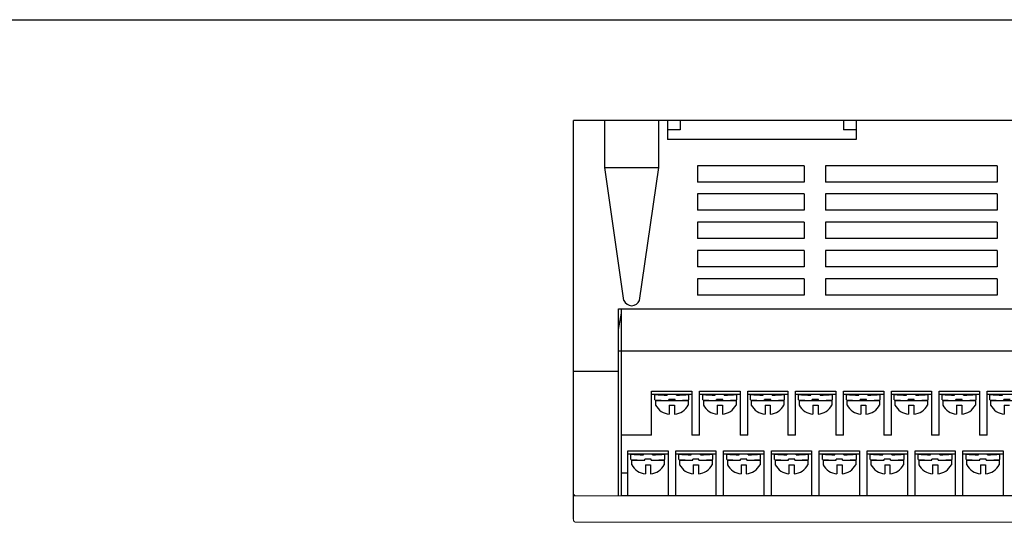
# Model space of a CAD drawing. Units: millimetres. Extents: x 2245 to 3167, y -122 to 514.
# Drawn here: x 2512 to 2668, y 116 to 196 of the extents above; entities that cross this region are included whole.
import ezdxf

# ---------------------------------------------------------------- set-up
doc = ezdxf.new("R2010")
doc.units = ezdxf.units.MM
doc.header["$LTSCALE"] = 0.1

msp = doc.modelspace()

# ---------------------------------------------------------------- linework, layer by layer
for p, q in [((2484.77, 196), (3166.54, 196)), ((2599.82, 116.45), (2599.82, 179.94)), ((2779.82, 179.94), (2599.82, 179.94)), ((2604.81, 172.44), (2604.81, 179.94)), ((2613.4, 172.44), (2613.4, 179.94)), ((2614.82, 179.94), (2614.82, 176.94)), ((2616.82, 179.94), (2616.82, 178.44)), ((2642.82, 179.94), (2642.82, 178.44)), ((2644.82, 179.94), (2644.82, 176.94)), ((2616.82, 178.44), (2614.82, 178.44)), ((2644.82, 178.44), (2642.82, 178.44)), ((2644.82, 176.94), (2614.82, 176.94)), ((2604.81, 172.44), (2613.4, 172.44)), ((2607.85, 151.28), (2604.81, 172.44)), ((2610.36, 151.28), (2613.4, 172.44)), ((2636.56, 172.74), (2619.58, 172.74)), ((2619.58, 172.74), (2619.58, 170.14)), ((2636.56, 172.74), (2636.56, 170.14)), ((2667.31, 172.74), (2639.96, 172.74)), ((2639.96, 172.74), (2639.96, 170.14)), ((2667.31, 172.74), (2667.31, 170.14)), ((2636.56, 170.14), (2619.58, 170.14)), ((2667.31, 170.14), (2639.96, 170.14)), ((2636.56, 168.24), (2619.58, 168.24)), ((2619.58, 168.24), (2619.58, 165.64)), ((2636.56, 168.24), (2636.56, 165.64)), ((2667.31, 168.24), (2639.96, 168.24)), ((2639.96, 168.24), (2639.96, 165.64)), ((2667.31, 168.24), (2667.31, 165.64)), ((2636.56, 165.64), (2619.58, 165.64)), ((2667.31, 165.64), (2639.96, 165.64)), ((2636.56, 163.74), (2619.58, 163.74)), ((2619.58, 163.74), (2619.58, 161.14)), ((2636.56, 163.74), (2636.56, 161.14)), ((2667.31, 163.74), (2639.96, 163.74)), ((2639.96, 163.74), (2639.96, 161.14)), ((2667.31, 163.74), (2667.31, 161.14)), ((2636.56, 161.14), (2619.58, 161.14)), ((2667.31, 161.14), (2639.96, 161.14)), ((2636.56, 159.24), (2619.58, 159.24)), ((2619.58, 159.24), (2619.58, 156.64)), ((2636.56, 159.24), (2636.56, 156.64)), ((2667.31, 159.24), (2639.96, 159.24)), ((2639.96, 159.24), (2639.96, 156.64)), ((2667.31, 159.24), (2667.31, 156.64)), ((2636.56, 156.64), (2619.58, 156.64)), ((2667.31, 156.64), (2639.96, 156.64)), ((2636.56, 154.74), (2619.58, 154.74)), ((2619.58, 154.74), (2619.58, 152.14)), ((2636.56, 154.74), (2636.56, 152.14)), ((2667.31, 154.74), (2639.96, 154.74)), ((2639.96, 154.74), (2639.96, 152.14)), ((2667.31, 154.74), (2667.31, 152.14)), ((2636.56, 152.14), (2619.58, 152.14)), ((2667.31, 152.14), (2639.96, 152.14)), ((2607.02, 120.15), (2607.02, 149.94)), ((2607.02, 149.94), (2772.62, 149.94)), ((2607.02, 146.63), (2607.46, 149.24)), ((2607.49, 120.24), (2607.49, 149.94)), ((2607.02, 143.24), (2704.02, 143.24)), ((2607.02, 139.94), (2599.82, 139.94)), ((2612.27, 129.84), (2612.27, 136.84)), ((2612.27, 136.84), (2618.7, 136.84)), ((2618.7, 136.84), (2618.7, 129.84)), ((2619.92, 129.84), (2619.92, 136.84)), ((2619.92, 136.84), (2626.36, 136.84)), ((2626.36, 136.84), (2626.36, 129.84)), ((2627.58, 136.84), (2633.98, 136.84)), ((2627.58, 129.84), (2627.58, 136.84)), ((2633.98, 136.84), (2633.98, 129.84)), ((2635.2, 136.84), (2641.6, 136.84)), ((2635.2, 129.84), (2635.2, 136.84)), ((2641.6, 136.84), (2641.6, 129.84)), ((2642.82, 136.84), (2649.22, 136.84)), ((2642.82, 129.84), (2642.82, 136.84)), ((2649.22, 136.84), (2649.22, 129.84)), ((2650.44, 129.84), (2650.44, 136.84)), ((2650.44, 136.84), (2656.84, 136.84)), ((2656.84, 136.84), (2656.84, 129.84)), ((2658.06, 129.84), (2658.06, 136.84)), ((2658.06, 136.84), (2664.46, 136.84)), ((2664.46, 136.84), (2664.46, 129.84)), ((2665.68, 129.84), (2665.68, 136.84)), ((2665.68, 136.84), (2672.08, 136.84)), ((2612.27, 136.34), (2618.7, 136.34)), ((2612.8, 135.45), (2612.8, 136.31)), ((2612.9, 135.34), (2618.1, 135.34)), ((2612.9, 135.34), (2615, 135.34)), ((2612.9, 135.34), (2612.9, 134.62)), ((2614.01, 135.34), (2614.01, 135.37)), ((2614.45, 135.34), (2614.45, 135.35)), ((2614.78, 136.21), (2614.78, 136.34)), ((2615, 135.35), (2615, 135.52)), ((2616, 135.52), (2615, 135.52)), ((2616, 135.35), (2616, 135.52)), ((2616, 135.34), (2618.1, 135.34)), ((2616.23, 136.21), (2616.23, 136.34)), ((2616.55, 135.34), (2616.55, 135.35)), ((2616.99, 135.34), (2616.99, 135.37)), ((2618.1, 135.34), (2618.1, 134.62)), ((2618.2, 135.45), (2618.2, 136.31)), ((2619.92, 136.34), (2626.36, 136.34)), ((2620.42, 135.45), (2620.42, 136.31)), ((2620.52, 135.34), (2620.52, 134.62)), ((2620.52, 135.34), (2622.62, 135.34)), ((2620.52, 135.34), (2625.72, 135.34)), ((2621.63, 135.34), (2621.63, 135.37)), ((2622.07, 135.34), (2622.07, 135.35)), ((2622.4, 136.21), (2622.4, 136.34)), ((2623.62, 135.52), (2622.62, 135.52)), ((2622.62, 135.35), (2622.62, 135.52)), ((2623.62, 135.35), (2623.62, 135.52)), ((2623.62, 135.34), (2625.72, 135.34)), ((2623.85, 136.21), (2623.85, 136.34)), ((2624.17, 135.34), (2624.17, 135.35)), ((2624.61, 135.34), (2624.61, 135.37)), ((2625.72, 135.34), (2625.72, 134.62)), ((2625.82, 135.45), (2625.82, 136.31)), ((2627.58, 136.34), (2633.98, 136.34)), ((2628.04, 135.45), (2628.04, 136.31)), ((2628.14, 135.34), (2633.34, 135.34)), ((2628.14, 135.34), (2630.24, 135.34)), ((2628.14, 135.34), (2628.14, 134.62)), ((2629.25, 135.34), (2629.25, 135.37)), ((2629.69, 135.34), (2629.69, 135.35)), ((2630.02, 136.21), (2630.02, 136.34)), ((2630.24, 135.35), (2630.24, 135.52)), ((2631.24, 135.52), (2630.24, 135.52)), ((2631.24, 135.35), (2631.24, 135.52)), ((2631.24, 135.34), (2633.34, 135.34)), ((2631.47, 136.21), (2631.47, 136.34)), ((2631.79, 135.34), (2631.79, 135.35)), ((2632.23, 135.34), (2632.23, 135.37)), ((2633.34, 135.34), (2633.34, 134.62)), ((2633.44, 135.45), (2633.44, 136.31)), ((2635.2, 136.34), (2641.6, 136.34)), ((2635.66, 135.45), (2635.66, 136.31)), ((2635.76, 135.34), (2640.96, 135.34)), ((2635.76, 135.34), (2637.86, 135.34)), ((2635.76, 135.34), (2635.76, 134.62)), ((2636.87, 135.34), (2636.87, 135.37)), ((2637.31, 135.34), (2637.31, 135.35)), ((2637.64, 136.21), (2637.64, 136.34)), ((2637.86, 135.35), (2637.86, 135.52)), ((2638.86, 135.52), (2637.86, 135.52)), ((2638.86, 135.35), (2638.86, 135.52)), ((2638.86, 135.34), (2640.96, 135.34)), ((2639.09, 136.21), (2639.09, 136.34)), ((2639.41, 135.34), (2639.41, 135.35)), ((2639.85, 135.34), (2639.85, 135.37)), ((2640.96, 135.34), (2640.96, 134.62)), ((2641.06, 135.45), (2641.06, 136.31)), ((2642.82, 136.34), (2649.22, 136.34)), ((2643.28, 135.45), (2643.28, 136.31)), ((2643.38, 135.34), (2648.58, 135.34)), ((2643.38, 135.34), (2645.48, 135.34)), ((2643.38, 135.34), (2643.38, 134.62)), ((2644.49, 135.34), (2644.49, 135.37)), ((2644.93, 135.34), (2644.93, 135.35)), ((2645.26, 136.21), (2645.26, 136.34)), ((2645.48, 135.35), (2645.48, 135.52)), ((2646.48, 135.52), (2645.48, 135.52)), ((2646.48, 135.35), (2646.48, 135.52)), ((2646.48, 135.34), (2648.58, 135.34)), ((2646.71, 136.21), (2646.71, 136.34)), ((2647.03, 135.34), (2647.03, 135.35)), ((2647.47, 135.34), (2647.47, 135.37)), ((2648.58, 135.34), (2648.58, 134.62)), ((2648.68, 135.45), (2648.68, 136.31)), ((2650.44, 136.34), (2656.84, 136.34)), ((2650.9, 135.45), (2650.9, 136.31)), ((2651, 135.34), (2651, 134.62)), ((2651, 135.34), (2653.1, 135.34)), ((2651, 135.34), (2656.2, 135.34)), ((2652.11, 135.34), (2652.11, 135.37)), ((2652.55, 135.34), (2652.55, 135.35)), ((2652.88, 136.21), (2652.88, 136.34)), ((2654.1, 135.52), (2653.1, 135.52)), ((2653.1, 135.35), (2653.1, 135.52)), ((2654.1, 135.35), (2654.1, 135.52)), ((2654.1, 135.34), (2656.2, 135.34)), ((2654.33, 136.21), (2654.33, 136.34)), ((2654.65, 135.34), (2654.65, 135.35)), ((2655.09, 135.34), (2655.09, 135.37)), ((2656.2, 135.34), (2656.2, 134.62)), ((2656.3, 135.45), (2656.3, 136.31)), ((2658.06, 136.34), (2664.46, 136.34)), ((2658.52, 135.45), (2658.52, 136.31)), ((2658.62, 135.34), (2658.62, 134.62)), ((2658.62, 135.34), (2660.72, 135.34)), ((2658.62, 135.34), (2663.82, 135.34)), ((2659.73, 135.34), (2659.73, 135.37)), ((2660.17, 135.34), (2660.17, 135.35)), ((2660.5, 136.21), (2660.5, 136.34)), ((2661.72, 135.52), (2660.72, 135.52)), ((2660.72, 135.35), (2660.72, 135.52)), ((2661.72, 135.35), (2661.72, 135.52)), ((2661.72, 135.34), (2663.82, 135.34)), ((2661.95, 136.21), (2661.95, 136.34)), ((2662.27, 135.34), (2662.27, 135.35)), ((2662.71, 135.34), (2662.71, 135.37)), ((2663.82, 135.34), (2663.82, 134.62)), ((2663.92, 135.45), (2663.92, 136.31)), ((2665.68, 136.34), (2672.08, 136.34)), ((2666.14, 135.45), (2666.14, 136.31)), ((2666.24, 135.34), (2666.24, 134.62)), ((2666.24, 135.34), (2668.34, 135.34)), ((2666.24, 135.34), (2671.44, 135.34)), ((2667.35, 135.34), (2667.35, 135.37)), ((2667.79, 135.34), (2667.79, 135.35)), ((2668.12, 136.21), (2668.12, 136.34)), ((2669.34, 135.52), (2668.34, 135.52)), ((2668.34, 135.35), (2668.34, 135.52)), ((2615.09, 134.62), (2615.09, 133.16)), ((2615.09, 134.62), (2615.92, 134.62)), ((2615.92, 134.62), (2615.92, 133.16)), ((2622.71, 134.62), (2623.54, 134.62)), ((2622.71, 134.62), (2622.71, 133.16)), ((2623.54, 134.62), (2623.54, 133.16)), ((2630.33, 134.62), (2630.33, 133.16)), ((2630.33, 134.62), (2631.16, 134.62)), ((2631.16, 134.62), (2631.16, 133.16)), ((2637.95, 134.62), (2637.95, 133.16)), ((2637.95, 134.62), (2638.78, 134.62)), ((2638.78, 134.62), (2638.78, 133.16)), ((2645.57, 134.62), (2645.57, 133.16)), ((2645.57, 134.62), (2646.4, 134.62)), ((2646.4, 134.62), (2646.4, 133.16)), ((2653.19, 134.62), (2654.02, 134.62)), ((2653.19, 134.62), (2653.19, 133.16)), ((2654.02, 134.62), (2654.02, 133.16)), ((2660.81, 134.62), (2661.64, 134.62)), ((2660.81, 134.62), (2660.81, 133.16)), ((2661.64, 134.62), (2661.64, 133.16)), ((2668.43, 134.62), (2669.26, 134.62)), ((2668.43, 134.62), (2668.43, 133.16)), ((2612.27, 129.84), (2607.49, 129.84)), ((2619.92, 129.84), (2618.7, 129.84)), ((2627.58, 129.84), (2626.36, 129.84)), ((2635.2, 129.84), (2633.98, 129.84)), ((2642.82, 129.84), (2641.6, 129.84)), ((2650.44, 129.84), (2649.22, 129.84)), ((2658.06, 129.84), (2656.84, 129.84)), ((2665.68, 129.84), (2664.46, 129.84)), ((2608.49, 120.24), (2608.49, 127.34)), ((2608.49, 127.34), (2614.89, 127.34)), ((2614.89, 127.34), (2614.89, 120.24)), ((2616.11, 120.24), (2616.11, 127.34)), ((2616.11, 127.34), (2622.51, 127.34)), ((2622.51, 127.34), (2622.51, 120.24)), ((2623.73, 120.24), (2623.73, 127.34)), ((2623.73, 127.34), (2630.13, 127.34)), ((2630.13, 127.34), (2630.13, 120.24)), ((2631.35, 120.24), (2631.35, 127.34)), ((2631.35, 127.34), (2637.75, 127.34)), ((2637.75, 127.34), (2637.75, 120.24)), ((2638.97, 120.24), (2638.97, 127.34)), ((2638.97, 127.34), (2645.37, 127.34)), ((2645.37, 127.34), (2645.37, 120.24)), ((2646.59, 120.24), (2646.59, 127.34)), ((2646.59, 127.34), (2652.99, 127.34)), ((2652.99, 127.34), (2652.99, 120.24)), ((2654.21, 120.24), (2654.21, 127.34)), ((2654.21, 127.34), (2660.61, 127.34)), ((2660.61, 127.34), (2660.61, 120.24)), ((2661.83, 120.24), (2661.83, 127.34)), ((2661.83, 127.34), (2668.23, 127.34)), ((2668.23, 127.34), (2668.23, 120.24)), ((2608.49, 126.84), (2614.39, 126.84)), ((2608.99, 126.84), (2614.89, 126.84)), ((2608.99, 126.84), (2614.39, 126.84)), ((2608.99, 125.95), (2608.99, 126.81)), ((2609.09, 125.84), (2609.09, 125.12)), ((2609.09, 125.84), (2611.19, 125.84)), ((2610.2, 125.84), (2610.2, 125.87)), ((2610.64, 125.84), (2610.64, 125.85)), ((2610.97, 126.71), (2610.97, 126.84)), ((2611.19, 125.85), (2611.19, 126.02)), ((2612.19, 126.02), (2611.19, 126.02)), ((2612.19, 125.85), (2612.19, 126.02)), ((2612.19, 125.84), (2614.29, 125.84)), ((2612.42, 126.71), (2612.42, 126.84)), ((2612.74, 125.84), (2612.74, 125.85)), ((2613.18, 125.84), (2613.18, 125.87)), ((2614.29, 125.84), (2614.29, 125.12)), ((2614.39, 125.95), (2614.39, 126.81)), ((2616.11, 126.84), (2622.01, 126.84)), ((2616.61, 126.84), (2622.01, 126.84)), ((2616.61, 126.84), (2622.51, 126.84)), ((2616.61, 125.95), (2616.61, 126.81)), ((2616.71, 125.84), (2618.81, 125.84)), ((2616.71, 125.84), (2616.71, 125.12)), ((2617.82, 125.84), (2617.82, 125.87)), ((2618.26, 125.84), (2618.26, 125.85)), ((2618.59, 126.71), (2618.59, 126.84)), ((2619.81, 126.02), (2618.81, 126.02)), ((2618.81, 125.85), (2618.81, 126.02)), ((2619.81, 125.85), (2619.81, 126.02)), ((2619.81, 125.84), (2621.91, 125.84)), ((2620.04, 126.71), (2620.04, 126.84)), ((2620.36, 125.84), (2620.36, 125.85)), ((2620.8, 125.84), (2620.8, 125.87)), ((2621.91, 125.84), (2621.91, 125.12)), ((2622.01, 125.95), (2622.01, 126.81)), ((2623.73, 126.84), (2629.63, 126.84)), ((2624.23, 126.84), (2630.13, 126.84)), ((2624.23, 126.84), (2629.63, 126.84)), ((2624.23, 125.95), (2624.23, 126.81)), ((2624.33, 125.84), (2624.33, 125.12)), ((2624.33, 125.84), (2626.43, 125.84)), ((2625.44, 125.84), (2625.44, 125.87)), ((2625.88, 125.84), (2625.88, 125.85)), ((2626.21, 126.71), (2626.21, 126.84)), ((2626.43, 125.85), (2626.43, 126.02)), ((2627.43, 126.02), (2626.43, 126.02)), ((2627.43, 125.85), (2627.43, 126.02)), ((2627.43, 125.84), (2629.53, 125.84)), ((2627.66, 126.71), (2627.66, 126.84)), ((2627.98, 125.84), (2627.98, 125.85)), ((2628.42, 125.84), (2628.42, 125.87)), ((2629.53, 125.84), (2629.53, 125.12)), ((2629.63, 125.95), (2629.63, 126.81)), ((2631.35, 126.84), (2637.25, 126.84)), ((2631.85, 126.84), (2637.75, 126.84)), ((2631.85, 126.84), (2637.25, 126.84)), ((2631.85, 125.95), (2631.85, 126.81)), ((2631.95, 125.84), (2631.95, 125.12)), ((2631.95, 125.84), (2634.05, 125.84)), ((2633.06, 125.84), (2633.06, 125.87)), ((2633.5, 125.84), (2633.5, 125.85)), ((2633.83, 126.71), (2633.83, 126.84)), ((2634.05, 125.85), (2634.05, 126.02)), ((2635.05, 126.02), (2634.05, 126.02)), ((2635.05, 125.85), (2635.05, 126.02)), ((2635.05, 125.84), (2637.15, 125.84)), ((2635.28, 126.71), (2635.28, 126.84)), ((2635.6, 125.84), (2635.6, 125.85)), ((2636.04, 125.84), (2636.04, 125.87)), ((2637.15, 125.84), (2637.15, 125.12)), ((2637.25, 125.95), (2637.25, 126.81)), ((2638.97, 126.84), (2644.87, 126.84)), ((2639.47, 126.84), (2645.37, 126.84)), ((2639.47, 126.84), (2644.87, 126.84)), ((2639.47, 125.95), (2639.47, 126.81)), ((2639.57, 125.84), (2639.57, 125.12)), ((2639.57, 125.84), (2641.67, 125.84)), ((2640.68, 125.84), (2640.68, 125.87)), ((2641.12, 125.84), (2641.12, 125.85)), ((2641.45, 126.71), (2641.45, 126.84)), ((2641.67, 125.85), (2641.67, 126.02)), ((2642.67, 126.02), (2641.67, 126.02)), ((2642.67, 125.85), (2642.67, 126.02)), ((2642.67, 125.84), (2644.77, 125.84)), ((2642.9, 126.71), (2642.9, 126.84)), ((2643.22, 125.84), (2643.22, 125.85)), ((2643.66, 125.84), (2643.66, 125.87)), ((2644.77, 125.84), (2644.77, 125.12)), ((2644.87, 125.95), (2644.87, 126.81)), ((2646.59, 126.84), (2652.49, 126.84)), ((2647.09, 126.84), (2652.99, 126.84)), ((2647.09, 126.84), (2652.49, 126.84)), ((2647.09, 125.95), (2647.09, 126.81)), ((2647.19, 125.84), (2649.29, 125.84)), ((2647.19, 125.84), (2647.19, 125.12)), ((2648.3, 125.84), (2648.3, 125.87)), ((2648.74, 125.84), (2648.74, 125.85)), ((2649.07, 126.71), (2649.07, 126.84)), ((2649.29, 125.85), (2649.29, 126.02)), ((2650.29, 126.02), (2649.29, 126.02)), ((2650.29, 125.85), (2650.29, 126.02)), ((2650.29, 125.84), (2652.39, 125.84)), ((2650.52, 126.71), (2650.52, 126.84)), ((2650.84, 125.84), (2650.84, 125.85)), ((2651.28, 125.84), (2651.28, 125.87)), ((2652.39, 125.84), (2652.39, 125.12)), ((2652.49, 125.95), (2652.49, 126.81)), ((2654.21, 126.84), (2660.11, 126.84)), ((2654.71, 126.84), (2660.61, 126.84)), ((2654.71, 126.84), (2660.11, 126.84)), ((2654.71, 125.95), (2654.71, 126.81)), ((2654.81, 125.84), (2654.81, 125.12)), ((2654.81, 125.84), (2656.91, 125.84)), ((2655.92, 125.84), (2655.92, 125.87)), ((2656.36, 125.84), (2656.36, 125.85)), ((2656.69, 126.71), (2656.69, 126.84)), ((2656.91, 125.85), (2656.91, 126.02)), ((2657.91, 126.02), (2656.91, 126.02)), ((2657.91, 125.85), (2657.91, 126.02)), ((2657.91, 125.84), (2660.01, 125.84)), ((2658.14, 126.71), (2658.14, 126.84)), ((2658.46, 125.84), (2658.46, 125.85)), ((2658.9, 125.84), (2658.9, 125.87)), ((2660.01, 125.84), (2660.01, 125.12)), ((2660.11, 125.95), (2660.11, 126.81)), ((2661.83, 126.84), (2667.73, 126.84)), ((2662.33, 126.84), (2668.23, 126.84)), ((2662.33, 126.84), (2667.73, 126.84)), ((2662.33, 125.95), (2662.33, 126.81)), ((2662.43, 125.84), (2664.53, 125.84)), ((2662.43, 125.84), (2662.43, 125.12)), ((2663.54, 125.84), (2663.54, 125.87)), ((2663.98, 125.84), (2663.98, 125.85)), ((2664.31, 126.71), (2664.31, 126.84)), ((2664.53, 125.85), (2664.53, 126.02)), ((2665.53, 126.02), (2664.53, 126.02)), ((2665.53, 125.85), (2665.53, 126.02)), ((2665.53, 125.84), (2667.63, 125.84)), ((2665.76, 126.71), (2665.76, 126.84)), ((2666.08, 125.84), (2666.08, 125.85)), ((2666.52, 125.84), (2666.52, 125.87)), ((2667.63, 125.84), (2667.63, 125.12)), ((2667.73, 125.95), (2667.73, 126.81)), ((2607.49, 123.84), (2608.49, 123.84)), ((2611.28, 125.12), (2612.11, 125.12)), ((2611.28, 125.12), (2611.28, 123.66)), ((2612.11, 125.12), (2612.11, 123.66)), ((2618.9, 125.12), (2618.9, 123.66)), ((2618.9, 125.12), (2619.73, 125.12)), ((2619.73, 125.12), (2619.73, 123.66)), ((2626.52, 125.12), (2627.35, 125.12)), ((2626.52, 125.12), (2626.52, 123.66)), ((2627.35, 125.12), (2627.35, 123.66)), ((2634.14, 125.12), (2634.97, 125.12)), ((2634.14, 125.12), (2634.14, 123.66)), ((2634.97, 125.12), (2634.97, 123.66)), ((2641.76, 125.12), (2642.59, 125.12)), ((2641.76, 125.12), (2641.76, 123.66)), ((2642.59, 125.12), (2642.59, 123.66)), ((2649.38, 125.12), (2650.21, 125.12)), ((2649.38, 125.12), (2649.38, 123.66)), ((2650.21, 125.12), (2650.21, 123.66)), ((2657, 125.12), (2657.83, 125.12)), ((2657, 125.12), (2657, 123.66)), ((2657.83, 125.12), (2657.83, 123.66)), ((2664.62, 125.12), (2665.45, 125.12)), ((2664.62, 125.12), (2664.62, 123.66)), ((2665.45, 125.12), (2665.45, 123.66)), ((2607.49, 120.24), (2772.12, 120.24))]:
    msp.add_line(p, q)
at = {"lineweight": 0}
for p, q in [((2779.32, 120.15), (2599.82, 120.15)), ((2600.32, 115.95), (2779.32, 115.95))]:
    msp.add_line(p, q, dxfattribs=at)
for centre, radius, start, end in [((2609.11, 151.8), 1.35, 202.3538, 337.6462), ((2614.83, 155.94), 19.73, 264.0947, 269.8382), ((2614.83, 155.08), 19.73, 264.0947, 269.8382), ((2616.17, 155.94), 19.73, 270.1618, 275.9053), ((2616.17, 155.08), 19.73, 270.1618, 275.9053), ((2622.45, 155.94), 19.73, 264.0947, 269.8382), ((2622.45, 155.08), 19.73, 264.0947, 269.8382), ((2623.79, 155.94), 19.73, 270.1618, 275.9053), ((2623.79, 155.08), 19.73, 270.1618, 275.9053), ((2630.07, 155.94), 19.73, 264.0947, 269.8382), ((2630.07, 155.08), 19.73, 264.0947, 269.8382), ((2631.41, 155.94), 19.73, 270.1618, 275.9053), ((2631.41, 155.08), 19.73, 270.1618, 275.9053), ((2637.69, 155.94), 19.73, 264.0947, 269.8382), ((2637.69, 155.08), 19.73, 264.0947, 269.8382), ((2639.03, 155.94), 19.73, 270.1618, 275.9053), ((2639.03, 155.08), 19.73, 270.1618, 275.9053), ((2645.31, 155.94), 19.73, 264.0947, 269.8382), ((2645.31, 155.08), 19.73, 264.0947, 269.8382), ((2646.65, 155.94), 19.73, 270.1618, 275.9053), ((2646.65, 155.08), 19.73, 270.1618, 275.9053), ((2652.93, 155.94), 19.73, 264.0947, 269.8382), ((2652.93, 155.08), 19.73, 264.0947, 269.8382), ((2654.27, 155.94), 19.73, 270.1618, 275.9053), ((2654.27, 155.08), 19.73, 270.1618, 275.9053), ((2660.55, 155.94), 19.73, 264.0947, 269.8382), ((2660.55, 155.08), 19.73, 264.0947, 269.8382), ((2661.89, 155.94), 19.73, 270.1618, 275.9053), ((2661.89, 155.08), 19.73, 270.1618, 275.9053), ((2668.17, 155.94), 19.73, 264.0947, 269.8382), ((2668.17, 155.08), 19.73, 264.0947, 269.8382), ((2615.35, 135.91), 2.76, 207.8036, 264.5693), ((2615.66, 135.91), 2.76, 275.4307, 332.1964), ((2622.97, 135.91), 2.76, 207.8036, 264.5693), ((2623.28, 135.91), 2.76, 275.4307, 332.1964), ((2630.59, 135.91), 2.76, 207.8036, 264.5693), ((2630.9, 135.91), 2.76, 275.4307, 332.1964), ((2638.21, 135.91), 2.76, 207.8036, 264.5693), ((2638.52, 135.91), 2.76, 275.4307, 332.1964), ((2645.83, 135.91), 2.76, 207.8036, 264.5693), ((2646.14, 135.91), 2.76, 275.4307, 332.1964), ((2653.45, 135.91), 2.76, 207.8036, 264.5693), ((2653.76, 135.91), 2.76, 275.4307, 332.1964), ((2661.07, 135.91), 2.76, 207.8036, 264.5693), ((2661.38, 135.91), 2.76, 275.4307, 332.1964), ((2668.69, 135.91), 2.76, 207.8036, 264.5693), ((2611.02, 146.44), 19.73, 264.0947, 269.8382), ((2611.02, 145.58), 19.73, 264.0947, 269.8382), ((2612.36, 146.44), 19.73, 270.1618, 275.9053), ((2612.36, 145.58), 19.73, 270.1618, 275.9053), ((2618.64, 146.44), 19.73, 264.0947, 269.8382), ((2618.64, 145.58), 19.73, 264.0947, 269.8382), ((2619.98, 146.44), 19.73, 270.1618, 275.9053), ((2619.98, 145.58), 19.73, 270.1618, 275.9053), ((2626.26, 146.44), 19.73, 264.0947, 269.8382), ((2626.26, 145.58), 19.73, 264.0947, 269.8382), ((2627.6, 146.44), 19.73, 270.1618, 275.9053), ((2627.6, 145.58), 19.73, 270.1618, 275.9053), ((2633.88, 146.44), 19.73, 264.0947, 269.8382), ((2633.88, 145.58), 19.73, 264.0947, 269.8382), ((2635.22, 146.44), 19.73, 270.1618, 275.9053), ((2635.22, 145.58), 19.73, 270.1618, 275.9053), ((2641.5, 146.44), 19.73, 264.0947, 269.8382), ((2641.5, 145.58), 19.73, 264.0947, 269.8382), ((2642.84, 146.44), 19.73, 270.1618, 275.9053), ((2642.84, 145.58), 19.73, 270.1618, 275.9053), ((2649.12, 146.44), 19.73, 264.0947, 269.8382), ((2649.12, 145.58), 19.73, 264.0947, 269.8382), ((2650.46, 146.44), 19.73, 270.1618, 275.9053), ((2650.46, 145.58), 19.73, 270.1618, 275.9053), ((2656.74, 146.44), 19.73, 264.0947, 269.8382), ((2656.74, 145.58), 19.73, 264.0947, 269.8382), ((2658.08, 146.44), 19.73, 270.1618, 275.9053), ((2658.08, 145.58), 19.73, 270.1618, 275.9053), ((2664.36, 146.44), 19.73, 264.0947, 269.8382), ((2664.36, 145.58), 19.73, 264.0947, 269.8382), ((2665.7, 146.44), 19.73, 270.1618, 275.9053), ((2665.7, 145.58), 19.73, 270.1618, 275.9053), ((2611.54, 126.41), 2.76, 207.8036, 264.5693), ((2611.85, 126.41), 2.76, 275.4307, 332.1964), ((2619.16, 126.41), 2.76, 207.8036, 264.5693), ((2619.47, 126.41), 2.76, 275.4307, 332.1964), ((2626.78, 126.41), 2.76, 207.8036, 264.5693), ((2627.09, 126.41), 2.76, 275.4307, 332.1964), ((2634.4, 126.41), 2.76, 207.8036, 264.5693), ((2634.71, 126.41), 2.76, 275.4307, 332.1964), ((2642.02, 126.41), 2.76, 207.8036, 264.5693), ((2642.33, 126.41), 2.76, 275.4307, 332.1964), ((2649.64, 126.41), 2.76, 207.8036, 264.5693), ((2649.95, 126.41), 2.76, 275.4307, 332.1964), ((2657.26, 126.41), 2.76, 207.8036, 264.5693), ((2657.57, 126.41), 2.76, 275.4307, 332.1964), ((2664.88, 126.41), 2.76, 207.8036, 264.5693), ((2665.19, 126.41), 2.76, 275.4307, 332.1964)]:
    msp.add_arc(centre, radius, start, end)
for centre in [(2600.32, 120.65), (2600.32, 116.45)]:
    msp.add_arc(centre, 0.5, 180, 270, dxfattribs=at)

doc.saveas('drawing.dxf')
